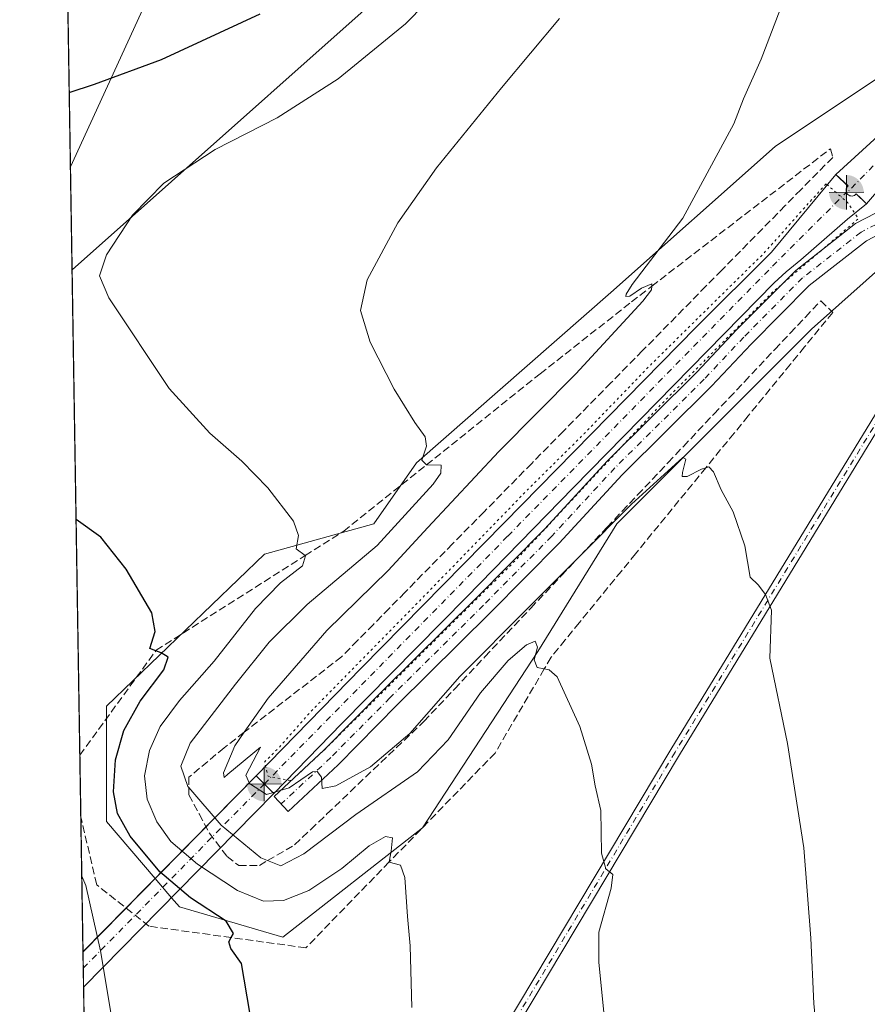
# Model space of a CAD drawing. Units: metres. Extents: x 610896 to 614347, y 4727008 to 4729377.
# Drawn here: x 610896 to 611080, y 4728454 to 4728667 of the extents above; entities that cross this region are included whole.
import ezdxf

# ---------------------------------------------------------------- set-up
doc = ezdxf.new("R2010")
doc.units = ezdxf.units.M
doc.header["$MEASUREMENT"] = 0
for name, pattern in [('DGN Style 3', [2.307223458686699, 1.648016756204785, -0.6592067024819142]), ('DGN Style 4', [2.6384748266838614, 1.318413404963828, -0.6592067024819142, 0.001648016756204785, -0.6592067024819142]), ('DGN Style 5', [1.1536117293433497, 0.4944050268614355, -0.6592067024819142])]:
    doc.linetypes.add(name, pattern=pattern)
for name, color, linetype, lineweight in [('Boca de túnel lineal', 1, 'Continuous', 0), ('Comarca CxS', 21, 'Continuous', 0), ('Comunidad Autónoma CxS', 142, 'Continuous', 0), ('Corriente artificial Cxs', 4, 'Continuous', 13), ('Corriente artificial eje', 142, 'DGN Style 4', 0), ('Cultivos herbáceos CxS', 92, 'Continuous', 0), ('Curva de nivel maestra', 30, 'Continuous', 30), ('Curva de nivel normal', 30, 'Continuous', 0), ('Curva de nivel normal depresión', 30, 'DGN Style 5', 0), ('Entidad de ámbito territorial CxS', 92, 'Continuous', 0), ('Municipio CxS', 4, 'Continuous', 0), ('Pista no pavimentada Cxs', 111, 'Continuous', 0), ('Pista no pavimentada eje', 91, 'DGN Style 4', 0), ('Provincia CxS', 1, 'Continuous', 0), ('Punto fluvial boca hidrográfica', 7, 'Continuous', 0), ('Recinto industrial CxS', 135, 'Continuous', 0), ('Suelo desnudo CxS', 253, 'Continuous', 0), ('Talud superficial', 30, 'DGN Style 3', 0), ('Tendido', 6, 'Continuous', 0)]:
    doc.layers.add(name, color=color, linetype=linetype, lineweight=lineweight)

# ---------------------------------------------------------------- blocks, each defined once
blk = doc.blocks.new('*U18')
at = {"layer": 'Cultivos herbáceos CxS', "color": 92, "linetype": 'Continuous', "lineweight": 0}
blk.add_polyline3d([(610916.9664000003, 4728043.5141, 509.360400000005), (610912.8869000003, 4728298.022100001, 528.5004999999946), (610917.0314999997, 4728305.414899999, 528.5688999999984), (610921.5827000003, 4728320.602700001, 529.6701999999932), (610913.9067000002, 4728323.648499999, 531.7210999999952), (610912.5120000001, 4728321.4113, 531.9826999999932), (610911.6655000001, 4728374.2214, 533.4737000000023), (610929.2960999999, 4728366.665100001, 529.0228999999963), (610945.7873000001, 4728360.315300001, 525.5360999999976), (610910.9096999997, 4728421.377800001, 531.5568000000058), (610906.1546, 4728718.036900001, 540.9907999999997)], dxfattribs=at)
blk.add_polyline3d([(611116.0856999997, 4728626.7093, 504.8798999999999), (611119.1530999999, 4728633.2817, 504.6616000000067), (611131.2550999997, 4728659.213500001, 503.6328000000067), (611107.5521, 4728661.847300001, 505.7103999999963), (611087.7994999997, 4728657.897100001, 507.4499000000069), (611060.1458000002, 4728639.4619, 509.2209000000003), (611024.5909000002, 4728607.858300001, 510.8139999999985), (610982.4517000001, 4728570.987700001, 515.5409000000072), (610973.2336999997, 4728557.819499999, 517.6340999999958), (610949.5305000005, 4728551.235500001, 521.1720000000059), (610915.2925000006, 4728518.315300001, 527.0218000000023), (610915.2921000002, 4728493.295499999, 527.3436999999976), (610925.8509000001, 4728480.976600001, 525.5809000000008), (610929.4047999998, 4728476.8303, 525.8610000000045), (610931.0937000001, 4728474.8599, 525.9603000000062), (610953.4797, 4728468.2755, 522.8757999999943), (610983.7670999998, 4728491.9781, 518.9599000000017), (611008.7874999996, 4728530.1657, 513.857799999998), (611025.9068999998, 4728557.8189, 508.710699999996), (611068.0461999997, 4728599.956900001, 507.5991000000067), (611091.7495999997, 4728621.025900001, 506.5892000000022), (611112.8186999997, 4728619.708900001, 505.0598999999929)], close=True, dxfattribs=at)
blk = doc.blocks.new('5PFBOC')
at = {"layer": 'Recinto industrial CxS', "linetype": 'Continuous', "lineweight": 13, "extrusion": (0, 0, -1)}
for points in [[(0, 0), (-0.374, 0.002), (-0.3730000000000001, 0.022), (-0.37, 0.058), (-0.359, 0.104), (-0.3420000000000001, 0.152), (-0.313, 0.205), (-0.276, 0.253), (-0.248, 0.281), (-0.201, 0.316), (-0.15, 0.3430000000000001), (-0.099, 0.362), (-0.038, 0.3730000000000001), (0.002, 0.375)], [(-0.002, -0.375), (0, 0), (0.374, -0.002), (0.3730000000000001, -0.022), (0.37, -0.058), (0.359, -0.104), (0.3420000000000001, -0.152), (0.313, -0.205), (0.276, -0.253), (0.248, -0.281), (0.201, -0.316), (0.15, -0.3430000000000001), (0.099, -0.362), (0.038, -0.3730000000000001)]]:
    blk.add_hatch(color=142, dxfattribs=at).paths.add_polyline_path(points)
at = {"layer": 'Recinto industrial CxS', "color": 142, "linetype": 'Continuous', "lineweight": 13}
for p, q in [((-0.002, 0.375), (0.001, -0.374)), ((-0.375, -0.001), (0.374, 0.002))]:
    blk.add_line(p, q, dxfattribs=at)

msp = doc.modelspace()

# ---------------------------------------------------------------- linework, layer by layer
at = {"layer": 'Boca de túnel lineal', "color": 1, "linetype": 'Continuous', "lineweight": 0, "extrusion": (0.07675819063338689, -0.07694407484839004, 0.9940763499432094), "elevation": -316428.2591724694, "flags": 128}
msp.add_lwpolyline([(3772038.034403305, 2898896.722609146), (3772038.034403305, 2898891.252622446)], dxfattribs=at)
at = {"layer": 'Boca de túnel lineal', "color": 1, "linetype": 'Continuous', "lineweight": 0}
msp.add_polyline3d([(611073.3400999998, 4728633.420100001, 507.2644), (611076.0301000001, 4728630.9801, 506.9441999999981), (611075.8400999998, 4728630.800100001, 506.8227999999945), (611075.6901000004, 4728630.5801, 506.6885000000038), (611075.5900999998, 4728630.340100001, 506.5534000000043), (611075.5500999996, 4728630.0801, 506.421199999997), (611075.5601000005, 4728629.8201, 506.3009000000021), (611075.6201, 4728629.5701, 506.1987999999984), (611075.7401000002, 4728629.3301, 506.1193999999959), (611075.9001000002, 4728629.130100001, 506.0721999999951), (611076.1101000002, 4728628.970100001, 506.0605999999971), (611076.3400999998, 4728628.850099999, 506.0754000000015), (611076.5900999998, 4728628.780099999, 506.1201000000001), (611076.8501000004, 4728628.770099999, 506.1941999999981), (611077.1101000002, 4728628.8201, 506.2927999999956), (611077.3501000004, 4728628.920100001, 506.4039000000049), (611077.5701000001, 4728629.0701, 506.5218000000023), (611077.7500999998, 4728629.2601, 506.6310999999987), (611079.9501, 4728627.0601, 506.8157000000065)], dxfattribs=at)
at = {"layer": 'Comarca CxS', "color": 21, "linetype": 'Continuous', "lineweight": 0, "flags": 128}
msp.add_lwpolyline([(613614.1878874953, 4727051.337313854), (610992.9486235849, 4727008.617704946), (610933.5700008393, 4727007.649982702), (610932.0302696775, 4727103.710438048), (610931.6993328887, 4727124.356859574), (610927.6434575524, 4727377.394039989), (610902.915532367, 4728920.115141638), (610896.4900008376, 4729320.989982679), (611200.2749572116, 4729325.940816123), (613328.5249315103, 4729360.625256322)], dxfattribs=at)
at = {"layer": 'Comunidad Autónoma CxS', "color": 142, "linetype": 'Continuous', "lineweight": 0, "flags": 128}
msp.add_lwpolyline([(610992.9486235849, 4727008.617704946), (610933.5700008393, 4727007.649982702), (610932.0302696775, 4727103.710438048), (610931.6993328887, 4727124.356859574), (610927.6434575524, 4727377.394039989), (610902.915532367, 4728920.115141638), (610896.4900008376, 4729320.989982679), (611200.2749572116, 4729325.940816123), (613328.5249315103, 4729360.625256322), (614308.740000864, 4729376.599982677), (614335.3855706771, 4727764.682368638), (614338.0528080934, 4727603.328454946), (614346.9800008634, 4727063.279982701), (613614.1878874953, 4727051.337313854)], close=True, dxfattribs=at)
at = {"layer": 'Corriente artificial Cxs', "color": 4, "linetype": 'Continuous', "lineweight": 13, "extrusion": (0.1008860816588198, -0.0970706074069426, 0.9901511479088317), "elevation": -396860.2749781188, "flags": 128}
msp.add_lwpolyline([(3831149.436405958, 2810366.567634606), (3831149.436405958, 2810370.228997395)], dxfattribs=at)
at = {"layer": 'Corriente artificial Cxs', "color": 4, "linetype": 'Continuous', "lineweight": 13, "extrusion": (-0.1091791929276311, -0.3063171437230595, 0.9456477733770738), "elevation": -1514698.302701856, "flags": 128}
msp.add_lwpolyline([(-1011972.733839331, 4406243.881552874), (-1011969.38078016, 4406242.406119976), (-1011969.429165693, 4406242.305256702)], dxfattribs=at)
at = {"layer": 'Corriente artificial Cxs', "color": 4, "linetype": 'Continuous', "lineweight": 13, "extrusion": (-0.03771293626821128, 0.03628767940887485, 0.9986295302869571), "elevation": 149050.8656523488, "flags": 128}
msp.add_lwpolyline([(-3831109.089786867, -2834381.734495234), (-3831109.089786866, -2834384.848983746)], dxfattribs=at)
at = {"layer": 'Corriente artificial Cxs', "color": 4, "linetype": 'Continuous', "lineweight": 13, "extrusion": (0.2574455518029306, 0.2617336915486455, 0.930170555632247), "elevation": 1395368.374286521, "flags": 128}
msp.add_lwpolyline([(2880269.066774831, -3533920.022890467), (2880269.066774831, -3533977.530675457)], dxfattribs=at)
at = {"layer": 'Corriente artificial Cxs', "color": 4, "linetype": 'Continuous', "lineweight": 13, "extrusion": (0.1607006962330826, -0.1610898628161306, 0.9737686287450849), "elevation": -663037.9918640095, "flags": 128}
msp.add_lwpolyline([(3772038.034403306, 2839737.606304104), (3772038.034403306, 2839732.022242087)], dxfattribs=at)
msp.add_lwpolyline([(3772038.034403306, 2839737.606304104), (3772038.034403306, 2839732.022242087)], dxfattribs=at)
at = {"layer": 'Corriente artificial Cxs', "color": 4, "linetype": 'Continuous', "lineweight": 13, "extrusion": (0.2515374430413483, 0.2557904695005073, 0.9334345989199943), "elevation": 1363656.742748341, "flags": 128}
msp.add_lwpolyline([(2879793.525668902, -3546716.48250319), (2879793.525668902, -3546653.488077006)], dxfattribs=at)
at = {"layer": 'Corriente artificial Cxs', "color": 4, "linetype": 'Continuous', "lineweight": 13, "extrusion": (-0.00045263707310131, 0.02822866496723097, 0.9996013893516996), "elevation": 133732.2216438359, "flags": 128}
msp.add_lwpolyline([(-686641.2780787917, -4716159.547253342), (-686641.2780787917, -4716167.190982276)], dxfattribs=at)
at = {"layer": 'Corriente artificial Cxs', "color": 4, "linetype": 'Continuous', "lineweight": 13}
for points in [[(611073.3400999998, 4728633.420100001, 507.2442000000011), (611090.6798, 4728649.253599999, 506.4334999999992), (611091.0785999997, 4728649.597300001, 506.4186999999947), (611091.5284000002, 4728649.870999999, 506.3929000000062), (611092.017, 4728650.067299999, 506.3574999999983), (611092.5311000004, 4728650.1808, 506.3144999999931), (611093.0569000002, 4728650.2084, 506.2694000000047), (611189.5498000003, 4728647.3255, 501.7315999999992)], [(611094.2627999998, 4728643.769500001, 506.1208000000043), (611079.9501, 4728627.0601, 506.2758999999933), (611077.7089000001, 4728629.216600001, 506.1128999999929), (611077.5701000001, 4728629.0701, 506.019100000005), (611077.3501000004, 4728628.920100001, 505.9367000000057), (611077.1101000002, 4728628.8201, 505.8928000000015), (611076.8501000004, 4728628.770099999, 505.8705000000046), (611076.5900999998, 4728628.780099999, 505.8733999999968), (611076.3400999998, 4728628.850099999, 505.9008999999933), (611076.1101000002, 4728628.970100001, 505.9483999999939), (611075.9001000002, 4728629.130100001, 506.0114999999933), (611075.7401000002, 4728629.3301, 506.090200000006), (611075.6201, 4728629.5701, 506.184699999998), (611075.5601000005, 4728629.8201, 506.2835000000051), (611075.5500999996, 4728630.0801, 506.3871000000072), (611075.5900999998, 4728630.340100001, 506.4919999999984), (611075.6901000004, 4728630.5801, 506.5911000000052), (611075.8400999998, 4728630.800100001, 506.6845999999932), (611075.9524999997, 4728630.906500001, 506.7315999999992), (611073.3400999998, 4728633.420100001, 507.2442000000011), (611090.6798, 4728649.253599999, 506.4334999999992)], [(611494.6950000003, 4728631.8059, 498.4544000000024), (611175.2548000002, 4728641.3497, 502.5029000000068), (611094.2627999998, 4728643.769500001, 506.1208000000043), (611079.9501, 4728627.0601, 506.2758999999933)], [(610947.7200999996, 4728503.210100001, 509.5847000000067), (610970.5201000003, 4728526.575200001, 506.0405000000028), (611001.4765, 4728558.0078, 506.3142999999982), (611043.0690000001, 4728600.394099999, 506.472299999994), (611059.4203000005, 4728616.5866, 506.1444000000047), (611073.3400999998, 4728633.420100001, 507.2442000000011)], [(611075.9524999997, 4728630.906500001, 506.7315999999992), (611075.8400999998, 4728630.800100001, 506.6845999999932), (611075.6901000004, 4728630.5801, 506.5911000000052), (611075.5900999998, 4728630.340100001, 506.4919999999984), (611075.5500999996, 4728630.0801, 506.3871000000072), (611075.5601000005, 4728629.8201, 506.2835000000051), (611075.6201, 4728629.5701, 506.184699999998), (611075.7401000002, 4728629.3301, 506.090200000006), (611075.9001000002, 4728629.130100001, 506.0114999999933), (611076.1101000002, 4728628.970100001, 505.9483999999939), (611076.3400999998, 4728628.850099999, 505.9008999999933), (611076.5900999998, 4728628.780099999, 505.8733999999968)], [(611075.9524999997, 4728630.906500001, 506.7315999999992), (611075.8400999998, 4728630.800100001, 506.6845999999932), (611075.6901000004, 4728630.5801, 506.5911000000052), (611075.5900999998, 4728630.340100001, 506.4919999999984), (611075.5500999996, 4728630.0801, 506.3871000000072), (611075.5601000005, 4728629.8201, 506.2835000000051), (611075.6201, 4728629.5701, 506.184699999998), (611075.7401000002, 4728629.3301, 506.090200000006), (611075.9001000002, 4728629.130100001, 506.0114999999933), (611076.1101000002, 4728628.970100001, 505.9483999999939), (611076.3400999998, 4728628.850099999, 505.9008999999933), (611076.5900999998, 4728628.780099999, 505.8733999999968)], [(611076.5900999998, 4728628.780099999, 505.8733999999968), (611076.8501000004, 4728628.770099999, 505.8705000000046), (611077.1101000002, 4728628.8201, 505.8928000000015), (611077.3501000004, 4728628.920100001, 505.9367000000057), (611077.5701000001, 4728629.0701, 506.019100000005), (611077.7089000001, 4728629.216600001, 506.1128999999929)], [(611076.5900999998, 4728628.780099999, 505.8733999999968), (611076.8501000004, 4728628.770099999, 505.8705000000046), (611077.1101000002, 4728628.8201, 505.8928000000015), (611077.3501000004, 4728628.920100001, 505.9367000000057), (611077.5701000001, 4728629.0701, 506.019100000005), (611077.7089000001, 4728629.216600001, 506.1128999999929)], [(611077.7089000001, 4728629.216600001, 506.1128999999929), (611077.7500999998, 4728629.2601, 506.1401000000042), (611078.7286, 4728628.2816, 506.0506000000024), (611079.9501, 4728627.0601, 506.2758999999933)], [(611079.9501, 4728627.0601, 506.2758999999933), (611075.8311000001, 4728623.763499999, 504.8916999999929), (611065.7439000001, 4728614.933, 504.4262000000017), (611062.5357999997, 4728612.386399999, 503.772100000002), (611059.9561000001, 4728609.971999999, 505.0409000000073), (611038.1941000001, 4728587.813100001, 503.7792000000045), (611016.4982000003, 4728565.654200001, 504.3101000000024), (610993.2810000004, 4728541.8748, 504.3488999999972), (610966.2933999998, 4728514.523399999, 504.8368000000046), (610951.5603999998, 4728499.360500001, 508.3141000000033)]]:
    msp.add_polyline3d(points, dxfattribs=at)
msp.add_polyline3d([(611076.5900999998, 4728628.780099999, 505.8733999999968), (611076.8501000004, 4728628.770099999, 505.8705000000046), (611077.1101000002, 4728628.8201, 505.8928000000015), (611077.3501000004, 4728628.920100001, 505.9367000000057), (611077.5701000001, 4728629.0701, 506.019100000005), (611077.7089000001, 4728629.216600001, 506.1128999999929), (611077.7500999998, 4728629.2601, 506.1401000000042), (611078.7286, 4728628.2816, 506.0506000000024), (611079.9501, 4728627.0601, 506.2758999999933), (611075.8311000001, 4728623.763499999, 504.8916999999929), (611065.7439000001, 4728614.933, 504.4262000000017), (611062.5357999997, 4728612.386399999, 503.772100000002), (611059.9561000001, 4728609.971999999, 505.0409000000073), (611038.1941000001, 4728587.813100001, 503.7792000000045), (611016.4982000003, 4728565.654200001, 504.3101000000024), (610993.2810000004, 4728541.8748, 504.3488999999972), (610966.2933999998, 4728514.523399999, 504.8368000000046), (610951.5603999998, 4728499.360500001, 508.3141000000033), (610947.7200999996, 4728503.210100001, 509.5847000000067), (610970.5201000003, 4728526.575200001, 506.0405000000028), (611001.4765, 4728558.0078, 506.3142999999982), (611043.0690000001, 4728600.394099999, 506.472299999994), (611059.4203000005, 4728616.5866, 506.1444000000047), (611073.3400999998, 4728633.420100001, 507.2442000000011), (611076.0301000001, 4728630.9801, 506.7644), (611075.9524999997, 4728630.906500001, 506.7315999999992), (611075.8400999998, 4728630.800100001, 506.6845999999932), (611075.6901000004, 4728630.5801, 506.5911000000052), (611075.5900999998, 4728630.340100001, 506.4919999999984), (611075.5500999996, 4728630.0801, 506.3871000000072), (611075.5601000005, 4728629.8201, 506.2835000000051), (611075.6201, 4728629.5701, 506.184699999998), (611075.7401000002, 4728629.3301, 506.090200000006), (611075.9001000002, 4728629.130100001, 506.0114999999933), (611076.1101000002, 4728628.970100001, 505.9483999999939), (611076.3400999998, 4728628.850099999, 505.9008999999933)], close=True, dxfattribs=at)
msp.add_3dface([(610951.5603999998, 4728499.360500001, 508.3141000000033), (610910.3317, 4728457.434699999, 530.9131999999954), (610910.2093000002, 4728465.0744, 530.6974000000046), (610947.7200999996, 4728503.210100001, 509.5847000000067)], dxfattribs=at)
at = {"layer": 'Corriente artificial eje', "color": 142, "linetype": 'DGN Style 4', "lineweight": 0, "extrusion": (0.2595212273216274, 0.2638772892930463, 0.9289873566226994), "elevation": 1406770.896010697, "flags": 128}
msp.add_lwpolyline([(2880026.49980944, -3529589.7082774), (2880026.49980944, -3529649.906900078)], dxfattribs=at)
at = {"layer": 'Corriente artificial eje', "color": 142, "linetype": 'DGN Style 4', "lineweight": 0}
for points in [[(611817.6758000003, 4728624.401799999, 508.7526999999973), (611506.8234000001, 4728634.644900001, 498.9474999999948), (611092.9612999996, 4728647.0098, 506.1808000000019), (611075.8081999999, 4728629.568800001, 506.1873000000051), (611075.6201, 4728629.5701, 506.184699999998)], [(610949.4790000003, 4728501.447000001, 508.5032999999967), (611002.2702000003, 4728555.1503, 505.0224000000017), (611059.5790999997, 4728613.570400001, 505.2790999999997), (611075.6201, 4728629.5701, 506.184699999998)]]:
    msp.add_polyline3d(points, dxfattribs=at)
at = {"layer": 'Cultivos herbáceos CxS', "color": 92, "linetype": 'Continuous', "lineweight": 0, "extrusion": (0.0006515141532900433, -0.04064732624343312, 0.9991733435188151), "elevation": -191271.1871665781, "flags": 128}
msp.add_lwpolyline([(686612.0417187874, 4714188.452140172), (686612.0417187873, 4714441.656445568)], dxfattribs=at)
at = {"layer": 'Cultivos herbáceos CxS', "color": 92, "linetype": 'Continuous', "lineweight": 0, "extrusion": (-0.0003942624991033465, 0.02459185995717325, 0.9996974967363521), "elevation": 116571.4287985272, "flags": 128}
msp.add_lwpolyline([(-686629.8390828465, -4716620.725497423), (-686629.8390828467, -4716624.226206074)], dxfattribs=at)
at = {"layer": 'Cultivos herbáceos CxS', "color": 92, "linetype": 'Continuous', "lineweight": 0, "extrusion": (-0.0005019701436419365, 0.03130131601657395, 0.99950986770597), "elevation": 148230.9346698028, "flags": 128}
msp.add_lwpolyline([(-686650.9453300568, -4715724.705313127), (-686650.9453300568, -4715728.848376161)], dxfattribs=at)
at = {"layer": 'Cultivos herbáceos CxS', "color": 92, "linetype": 'Continuous', "lineweight": 0, "extrusion": (-0.0002859639296137798, 0.01784214018853834, 0.9998407754528337), "elevation": 84721.93077194532, "flags": 128}
msp.add_lwpolyline([(-686607.2437387677, -4717263.384140079), (-686607.2437387677, -4717299.451413706)], dxfattribs=at)
at = {"layer": 'Cultivos herbáceos CxS', "color": 92, "linetype": 'Continuous', "lineweight": 0}
msp.add_polyline3d([(610953.4797, 4728468.2755, 522.8757999999943), (610983.7670999998, 4728491.9781, 518.9599000000017), (611008.7874999996, 4728530.1657, 513.857799999998), (611025.9068999998, 4728557.8189, 508.710699999996), (611068.0461999997, 4728599.956900001, 507.5991000000067), (611091.7495999997, 4728621.025900001, 506.5892000000022), (611112.8186999997, 4728619.708900001, 505.0598999999929), (611116.0856999997, 4728626.7093, 504.8798999999999), (611119.1530999999, 4728633.2817, 504.6616000000067), (611131.2550999997, 4728659.213500001, 503.6328000000067), (611107.5521, 4728661.847300001, 505.7103999999963), (611087.7994999997, 4728657.897100001, 507.4499000000069), (611060.1458000002, 4728639.4619, 509.2209000000003), (611024.5909000002, 4728607.858300001, 510.8139999999985), (610982.4517000001, 4728570.987700001, 515.5409000000072), (610973.2336999997, 4728557.819499999, 517.6340999999958), (610949.5305000005, 4728551.235500001, 521.1720000000059), (610915.2925000006, 4728518.315300001, 527.0218000000023), (610915.2921000002, 4728493.295499999, 527.3436999999976), (610925.8509000001, 4728480.976600001, 525.5809000000008), (610929.4047999998, 4728476.8303, 525.8610000000045), (610931.0937000001, 4728474.8599, 525.9603000000062), (610953.4797, 4728468.2755, 522.8757999999943)], dxfattribs=at)
at = {"layer": 'Curva de nivel maestra', "color": 30, "linetype": 'Continuous', "lineweight": 30, "elevation": 525, "flags": 128}
for points in [[(610907.2260999996, 4728651.1884), (610912.7199999997, 4728652.970100001), (610927.25, 4728658.360099999), (610948.6299999999, 4728668.2401)], [(610946.3799999999, 4728451.970100001), (610944.54, 4728462.590100001), (610942.2199999997, 4728465.8101), (610941.7999999998, 4728467.2401), (610942.3345999997, 4728468.203500001), (610942.8099999996, 4728469.0601), (610941.2000000002, 4728471.7301), (610933.4699999997, 4728476.8301), (610926.8399999999, 4728482.440099999), (610920.4100000003, 4728490.1501), (610917.7000000002, 4728495.0601), (610916.8200000003, 4728499.7301), (610917.25, 4728506.720100001), (610919.0599999996, 4728513.050100001), (610922.5800000001, 4728519.4101), (610927.6900000004, 4728526.1601), (610928.6299999999, 4728528.9001), (610927.1399999997, 4728529.8201), (610925.9705999997, 4728530.294600001), (610924.7000000002, 4728530.8101), (610925.8300000001, 4728534.4801), (610925.1399999997, 4728538.5001), (610919.5599999996, 4728548.0001), (610914.0999999996, 4728554.890100001), (610908.7085999995, 4728558.696599999)]]:
    msp.add_lwpolyline(points, dxfattribs=at)
at = {"layer": 'Curva de nivel normal', "color": 30, "linetype": 'Continuous', "lineweight": 0, "flags": 128}
for points, elevation in [([(610988.8399999999, 4728675.040100001), (610980.0899999999, 4728666.030099999), (610965.5, 4728654.120100001), (610952.2999999998, 4728645.7401), (610938.8600000005, 4728638.8301), (610927.7199999997, 4728631.5701), (610920.9199999999, 4728624.6501), (610915.3200000003, 4728616.020099999), (610913.8099999996, 4728611.5001), (610915.8200000003, 4728606.7501), (610928.8499999996, 4728587.120100001), (610937.7199999997, 4728577.4301), (610944.6200000001, 4728571.340100001), (610950.2300000006, 4728565.5701), (610955.8099999996, 4728558.350099999), (610956.9199999999, 4728555.2501), (610956.3799999999, 4728552.360099999), (610958.3357999995, 4728550.905300001), (610958.4100000003, 4728550.850099999), (610957.7999999998, 4728548.700099999), (610953.0199999996, 4728545.0101), (610947.5800000001, 4728539.440099999), (610938.5999999996, 4728528.0701), (610931.0899999999, 4728519.520099999), (610926.9400000004, 4728513.880100001), (610924.6299999999, 4728508.720100001), (610923.5199999996, 4728503.220100001), (610924.0999999996, 4728498.1501), (610926.1900000004, 4728493.2601), (610929.2100000001, 4728489.020099999), (610935, 4728484.120100001), (610943.7000000002, 4728478.4101), (610949.2999999998, 4728476.100099999), (610953.6799999997, 4728476.200099999), (610959.1200000001, 4728478.4001), (610966.2599999999, 4728483.130100001), (610972.2300000006, 4728488.0601), (610975.7800000003, 4728490.100099999), (610977.2400000002, 4728489.8301), (610977.0099999999, 4728486.880100001), (610976.5604999998, 4728484.564400001), (610976.5499999998, 4728484.5101), (610979, 4728483.860099999), (610979.9299999997, 4728481.220100001), (610980.5199999996, 4728472.7301), (610981.0800000001, 4728466.390100001), (610981.4500000002, 4728453.0601)], 520), ([(611062.1699999999, 4728671.700099999), (611057.1200000001, 4728658.4001), (611053.3499999996, 4728649.840100001), (611051.2000000002, 4728644.4101), (611046.9000000004, 4728636.370100001), (611040.2000000002, 4728623.950099999), (611029.2000000002, 4728609.640100001), (611027.8799999999, 4728607.530099999), (611027.8099999996, 4728606.9801), (611028.6600000003, 4728607.100099999), (611031.2100000001, 4728608.840100001), (611033.4600000001, 4728609.7401), (611033.4362000005, 4728609.232799999), (611033.4000000004, 4728608.460100001), (611031.5, 4728605.970100001), (611017, 4728590.280099999), (611000.3399999999, 4728573.420100001), (610984.9199999999, 4728556.9901), (610976.3499999996, 4728547.6601), (610963.04, 4728534.720100001), (610950.3099999996, 4728520.050100001), (610945.1316000001, 4728512.6514), (610943.0800000001, 4728509.720100001), (610940.6200000001, 4728503.890100001), (610940.7999999998, 4728502.860099999), (610941.5899999999, 4728503.550100001), (610948.6699999999, 4728509.450099999), (610945.4600000001, 4728503.380100001), (610946.25, 4728501.540100001), (610950, 4728499.210100001), (610954.8799999999, 4728500.610099999), (610959.9400000004, 4728504.0601), (610960.9800000006, 4728504.190099999), (610961.8799999999, 4728502.9001), (610962.0199999996, 4728500.4801), (610965.0099999999, 4728501.040100001), (610972.5199999996, 4728505.1801), (610981.0199999996, 4728512.360099999), (610991.8399999999, 4728524.720100001), (611006.8399999999, 4728539.720100001), (611017.9221000001, 4728550.8671), (611029.04, 4728562.050100001), (611040.2100000001, 4728572.1601), (611040.8099999996, 4728571.800100001), (611040.0999999996, 4728568.940099999), (611040.0199999996, 4728568.0701), (611041.1100000005, 4728568.040100001), (611044.2000000002, 4728569.6601), (611045.1732999999, 4728569.950300001), (611045.8099999996, 4728570.140100001), (611046.7999999998, 4728569.020099999), (611048.4600000001, 4728565.1601), (611051.0700000003, 4728560.380100001), (611053.5899999999, 4728553.0101), (611054.7400000002, 4728546.2401), (611056.5099999999, 4728544.5601), (611058.0999999996, 4728542.4901), (611059.3700000001, 4728539.090100001), (611059.0499999998, 4728528.690099999), (611062.8499999996, 4728510.2401), (611066.3799999999, 4728487.640100001), (611067.9400000004, 4728468.0601), (611068.5499999998, 4728453.890100001), (611070.0899999999, 4728438.4001)], 510), ([(611023.5199999996, 4728447.720100001), (611022, 4728462.8101), (611021.9800000006, 4728469.390100001), (611024.6399999997, 4728478.920100001), (611025, 4728481.8301), (611023.5, 4728483.110099999), (611022.5499999998, 4728486.5001), (611022.3799999999, 4728495.7401), (611021.1900000004, 4728501.090100001), (611020.3700000001, 4728505.720100001), (611017.8700000001, 4728513.9301), (611012.9500000002, 4728524.670100001), (611011.2300000006, 4728526.1501), (611010.1454999996, 4728526.370300001), (611008.6200000001, 4728526.6801), (611007.9699999997, 4728528.360099999), (611008.7100000001, 4728531.100099999), (611008.1900000004, 4728532.4001), (611006.2800000003, 4728531.5601), (611002.3399999999, 4728528.190099999), (610996.3399999999, 4728521.220100001), (610989.3399999999, 4728511.050100001), (610982.6699999999, 4728504.0801), (610969.3399999999, 4728494.880100001), (610958.0499999998, 4728486.3101), (610953.0599999996, 4728483.7601), (610950.2092000004, 4728484.854599999), (610948.7100000001, 4728485.4301), (610940.1200000001, 4728492.5101), (610933.1399999997, 4728500.716700001), (610932.9500000002, 4728500.940099999), (610931.4299999997, 4728505.3101), (610933.4100000003, 4728510.3201), (610943.25, 4728523.050100001), (610950.5199999996, 4728532.130100001), (610958.7800000003, 4728540.3301), (610973.9699999997, 4728553.090100001), (610986.0599999996, 4728566.380100001), (610987.7100000001, 4728568.7501), (610987.8099999996, 4728570.520099999), (610984.6310000002, 4728570.559699999), (610984.5999999996, 4728570.5601), (610983.6399999997, 4728571.590100001), (610984.6299999999, 4728574.630100001), (610984.3600000005, 4728576.6601), (610982.0899999999, 4728579.720100001), (610977.5999999996, 4728586.970100001), (610972.4199999999, 4728597.120100001), (610970.2999999998, 4728604.0001), (610971.7800000003, 4728610.640100001), (610978.3899999997, 4728622.960100001), (610986.7699999996, 4728634.860099999), (611000.8600000005, 4728652.190099999), (611013.4400000004, 4728667.2301)], 515), ([(610909.9466000004, 4728481.4616), (610910.8399999999, 4728479.4801), (610913.9800000006, 4728465.360099999), (610918.7199999997, 4728437.220100001), (610919.8799999999, 4728425.5801), (610919.0300000003, 4728420.390100001), (610917.8899999997, 4728412.5001), (610920.9800000006, 4728402.590100001), (610922.9400000004, 4728395.840100001), (610922.3700000001, 4728393.210100001), (610919.9699999997, 4728392.1801), (610917.2000000002, 4728390.270099999), (610916.5199999996, 4728388.0101), (610917.3899999997, 4728383.0101), (610920.3200000003, 4728376.7501), (610925.7599999999, 4728369.450099999), (610929.2199999997, 4728361.620100001), (610926.6500000004, 4728353.2501), (610922.54, 4728337.7501), (610921.0899999999, 4728329.970100001), (610918.9500000002, 4728324.0001), (610912.6540000001, 4728312.552400001)], 530)]:
    msp.add_lwpolyline(points, dxfattribs=dict(at, elevation=elevation))
at = {"layer": 'Curva de nivel normal depresión', "color": 30, "linetype": 'DGN Style 5', "lineweight": 0, "elevation": 505, "flags": 128}
msp.add_lwpolyline([(611071.2023, 4728631.425000001), (611057.5762999998, 4728616.2114), (611050.6971000005, 4728609.464500001), (611032.7054000003, 4728591.737400001), (611018.8147, 4728577.317600001), (611006.6438999996, 4728565.278999999), (610982.8312999997, 4728540.805000001), (610959.8125, 4728517.3893), (610952.5365000004, 4728509.187200001), (610949.4938000003, 4728506.144500001), (610950.3300000001, 4728503.130100001), (610955.3146000003, 4728502.175799999), (610962.7230000002, 4728509.0549), (610977.0105, 4728523.210200001), (611004.1303000003, 4728550.065400001), (611035.2188999997, 4728583.403000001), (611059.5607000003, 4728607.877), (611078.2138, 4728623.884299999), (611075.9507999998, 4728627.27), (611071.2023, 4728631.425000001)], dxfattribs=at)
at = {"layer": 'Entidad de ámbito territorial CxS', "color": 92, "linetype": 'Continuous', "lineweight": 0, "flags": 128}
msp.add_lwpolyline([(610927.6434575524, 4727377.394039989), (610902.915532367, 4728920.115141638)], dxfattribs=at)
at = {"layer": 'Municipio CxS', "color": 4, "linetype": 'Continuous', "lineweight": 0, "flags": 128}
msp.add_lwpolyline([(610927.6434575524, 4727377.394039989), (610902.915532367, 4728920.115141638)], dxfattribs=at)
at = {"layer": 'Pista no pavimentada Cxs', "color": 111, "linetype": 'Continuous', "lineweight": 0}
for points in [[(611482.8501000004, 4729195.790100001, 486.6282000000065), (611481.7701000003, 4729174.0701, 487.0761000000057), (611478.3701, 4729157.6501, 486.7299999999959), (611472.2600999996, 4729146.4101, 487.0647000000026), (611462.8201000001, 4729134.6601, 488.2483000000066), (611439.0000999998, 4729110.840100001, 487.7456999999995), (611380.6601, 4729052.920100001, 492.5911000000052), (611367.9001000002, 4729040.450099999, 493.3815999999933), (611360.0500999996, 4729032.030099999, 493.881899999993), (611352.4600999998, 4729022.280099999, 494.2890000000043), (611337.2200999996, 4728998.940099999, 494.9064000000071), (611322.8601000002, 4728975.5601, 495.2204000000056), (611308.9801000003, 4728950.620100001, 495.585500000001), (611233.3800999997, 4728827.850099999, 499.1710000000021), (611183.3400999998, 4728745.0701, 501.3239000000031), (611166.1300999997, 4728717.110099999, 502.1584000000003), (611134.8601000002, 4728665.0801, 503.5567000000011), (611102.3800999997, 4728610.8101, 505.6704000000027), (611039.4401000004, 4728507.770099999, 512.9323000000004), (610953.6700999998, 4728364.170100001, 524.7293999999965), (610952.2801000001, 4728360.390100001, 524.7695999999996), (610951.9600999998, 4728356.7401, 524.7449000000051)], [(611166.1300999997, 4728717.110099999, 502.1584000000003), (611134.8601000002, 4728665.0801, 503.5567000000011), (611102.3800999997, 4728610.8101, 505.6704000000027), (611039.4401000004, 4728507.770099999, 512.9323000000004), (610953.6700999998, 4728364.170100001, 524.7293999999965), (610952.2801000001, 4728360.390100001, 524.7695999999996), (610951.9600999998, 4728356.7401, 524.7449000000051), (610949.8601000002, 4728358.040100001, 524.980899999995), (610950.1101000002, 4728360.880100001, 525.0046000000002), (610951.6601, 4728365.130100001, 524.9293000000034), (611037.5500999996, 4728508.9101, 513.0673999999999), (611100.4901000002, 4728611.950099999, 505.8649000000005), (611106.7023, 4728622.333100001, 505.3518999999943), (611109.0640000004, 4728626.2805, 505.1445999999996), (611132.9600999998, 4728666.220100001, 503.5555000000023), (611164.2401000002, 4728718.2501, 502.2277000000031)], [(611087.5603, 4728623.021500001, 506.8328000000038), (611079.9880999997, 4728619.087099999, 507.1809000000067), (611067.5569000002, 4728609.3751, 507.4321000000054), (611054.9760999996, 4728596.715700001, 507.4714999999997), (611046.3981, 4728587.581700001, 507.4695000000065), (611027.0365000004, 4728568.378900001, 507.4278999999952), (611013.3910999997, 4728553.6227, 507.6587), (610998.5131000001, 4728538.585700001, 507.5975999999937), (610978.2731, 4728518.583699999, 507.6407000000036), (610965.4719000002, 4728505.623500001, 509.7752999999939), (610954.6442999998, 4728495.512499999, 510.6830999999948), (610951.6413000004, 4728498.7283, 509.6385000000009), (610962.4039000003, 4728508.778700001, 508.2673000000068), (610975.1612999998, 4728521.694700001, 506.2213999999949), (610995.4027000006, 4728541.697899999, 506.354800000001), (611010.2111000001, 4728556.6645, 506.3815000000032), (611023.8705000002, 4728571.436100001, 506.0534999999945), (611043.2165000001, 4728590.623299999, 506.2465999999986), (611051.8113000002, 4728599.7731, 506.2057999999961), (611064.6305000001, 4728612.672499999, 506.1205999999948), (611077.5991000002, 4728622.804300001, 506.6435000000056), (611086.2197000004, 4728627.283500001, 507.108699999997)], [(611087.5603, 4728623.021500001, 506.8328000000038), (611079.9880999997, 4728619.087099999, 507.1809000000067), (611067.5569000002, 4728609.3751, 507.4321000000054), (611054.9760999996, 4728596.715700001, 507.4714999999997), (611046.3981, 4728587.581700001, 507.4695000000065), (611027.0365000004, 4728568.378900001, 507.4278999999952), (611013.3910999997, 4728553.6227, 507.6587), (610998.5131000001, 4728538.585700001, 507.5975999999937), (610978.2731, 4728518.583699999, 507.6407000000036), (610965.4719000002, 4728505.623500001, 509.7752999999939), (610954.6442999998, 4728495.512499999, 510.6830999999948), (610951.6413000004, 4728498.7283, 509.6385000000009), (610962.4039000003, 4728508.778700001, 508.2673000000068), (610975.1612999998, 4728521.694700001, 506.2213999999949), (610995.4027000006, 4728541.697899999, 506.354800000001), (611010.2111000001, 4728556.6645, 506.3815000000032), (611023.8705000002, 4728571.436100001, 506.0534999999945), (611043.2165000001, 4728590.623299999, 506.2465999999986), (611051.8113000002, 4728599.7731, 506.2057999999961), (611064.6305000001, 4728612.672499999, 506.1205999999948), (611077.5991000002, 4728622.804300001, 506.6435000000056), (611086.2197000004, 4728627.283500001, 507.108699999997)], [(610949.8601000002, 4728358.040100001, 524.980899999995), (610950.1101000002, 4728360.880100001, 525.0046000000002), (610951.6601, 4728365.130100001, 524.9293000000034), (611037.5500999996, 4728508.9101, 513.0673999999999), (611100.4901000002, 4728611.950099999, 505.8649000000005), (611106.7023, 4728622.333100001, 505.3518999999943)]]:
    msp.add_polyline3d(points, dxfattribs=at)
at = {"layer": 'Pista no pavimentada eje', "color": 91, "linetype": 'DGN Style 4', "lineweight": 0}
for points in [[(611109.0049000002, 4728624.0283, 505.1839999999939), (611098.3992999997, 4728626.660700001, 505.9668999999994), (611086.8898999998, 4728625.1525, 506.940499999997), (611078.7937000003, 4728620.945699999, 506.9603000000062), (611066.0937000001, 4728611.023700001, 506.9278000000049), (611053.3936999999, 4728598.2443, 507.084799999997), (611044.8211000003, 4728589.1163, 507.045499999993), (611025.4534999998, 4728569.907500001, 506.9217000000062), (611011.8010999998, 4728555.1437, 507.2173000000039), (610996.9578999998, 4728540.1417, 507.1662999999971), (610976.7172999998, 4728520.1391, 507.1337000000058), (610963.9379000004, 4728507.201099999, 509.3796000000002), (610953.1429000003, 4728497.1205, 510.4688000000024)], [(611109.0049000002, 4728624.0283, 505.1839999999939), (611101.4351000005, 4728611.380100001, 505.7629000000015), (611038.4951, 4728508.340100001, 512.9998999999953), (610995.6101000002, 4728436.540100001, 518.7541999999958), (610952.6651, 4728364.6501, 524.8217000000004), (610951.9700999996, 4728362.7601, 524.8635000000068), (610951.1951000001, 4728360.6351, 524.8883999999962), (610950.7999, 4728356.1351, 524.9100999999937)]]:
    msp.add_polyline3d(points, dxfattribs=at)
at = {"layer": 'Provincia CxS', "color": 1, "linetype": 'Continuous', "lineweight": 0, "flags": 128}
msp.add_lwpolyline([(610992.9486235849, 4727008.617704946), (610933.5700008393, 4727007.649982702), (610932.0302696775, 4727103.710438048), (610931.6993328887, 4727124.356859574), (610927.6434575524, 4727377.394039989), (610902.915532367, 4728920.115141638), (610896.4900008376, 4729320.989982679), (611200.2749572116, 4729325.940816123), (613328.5249315103, 4729360.625256322), (614308.740000864, 4729376.599982677), (614335.3855706771, 4727764.682368638), (614338.0528080934, 4727603.328454946), (614346.9800008634, 4727063.279982701), (613614.1878874953, 4727051.337313854)], close=True, dxfattribs=at)
at = {"layer": 'Suelo desnudo CxS', "color": 253, "linetype": 'Continuous', "lineweight": 0}
msp.add_polyline3d([(611116.0856999997, 4728626.7093, 504.8798999999999), (611112.8186999997, 4728619.708900001, 505.0598999999929), (611091.7495999997, 4728621.025900001, 506.5892000000022), (611068.0461999997, 4728599.956900001, 507.5991000000067), (611025.9068999998, 4728557.8189, 508.710699999996), (611008.7874999996, 4728530.1657, 513.857799999998), (610983.7670999998, 4728491.9781, 518.9599000000017), (610953.4797, 4728468.2755, 522.8757999999943), (610931.0937000001, 4728474.8599, 525.9603000000062), (610929.4047999998, 4728476.8303, 525.8610000000045), (610925.8509000001, 4728480.976600001, 525.5809000000008), (610915.2921000002, 4728493.295499999, 527.3436999999976), (610915.2925000006, 4728518.315300001, 527.0218000000023), (610949.5305000005, 4728551.235500001, 521.1720000000059), (610973.2336999997, 4728557.819499999, 517.6340999999958), (610982.4517000001, 4728570.987700001, 515.5409000000072), (611024.5909000002, 4728607.858300001, 510.8139999999985), (611060.1458000002, 4728639.4619, 509.2209000000003), (611087.7994999997, 4728657.897100001, 507.4499000000069), (611107.5521, 4728661.847300001, 505.7103999999963), (611131.2550999997, 4728659.213500001, 503.6328000000067), (611119.1530999999, 4728633.2817, 504.6616000000067)], close=True, dxfattribs=at)
msp.add_polyline3d([(610953.4797, 4728468.2755, 522.8757999999943), (610983.7670999998, 4728491.9781, 518.9599000000017), (611008.7874999996, 4728530.1657, 513.857799999998), (611025.9068999998, 4728557.8189, 508.710699999996), (611068.0461999997, 4728599.956900001, 507.5991000000067), (611091.7495999997, 4728621.025900001, 506.5892000000022), (611112.8186999997, 4728619.708900001, 505.0598999999929), (611116.0856999997, 4728626.7093, 504.8798999999999), (611119.1530999999, 4728633.2817, 504.6616000000067), (611131.2550999997, 4728659.213500001, 503.6328000000067), (611107.5521, 4728661.847300001, 505.7103999999963), (611087.7994999997, 4728657.897100001, 507.4499000000069), (611060.1458000002, 4728639.4619, 509.2209000000003), (611024.5909000002, 4728607.858300001, 510.8139999999985), (610982.4517000001, 4728570.987700001, 515.5409000000072), (610973.2336999997, 4728557.819499999, 517.6340999999958), (610949.5305000005, 4728551.235500001, 521.1720000000059), (610915.2925000006, 4728518.315300001, 527.0218000000023), (610915.2921000002, 4728493.295499999, 527.3436999999976), (610925.8509000001, 4728480.976600001, 525.5809000000008), (610929.4047999998, 4728476.8303, 525.8610000000045), (610931.0937000001, 4728474.8599, 525.9603000000062), (610953.4797, 4728468.2755, 522.8757999999943)], dxfattribs=at)
at = {"layer": 'Talud superficial', "color": 30, "linetype": 'DGN Style 3', "lineweight": 0}
msp.add_polyline3d([(610941.4199999999, 4728485.720100001, 516.7985999999946), (610943.9600000001, 4728483.8101, 516.8496000000014), (610948.4199999999, 4728483.8101, 515.5402000000031), (610950.2092000004, 4728484.854599999, 514.5849000000017), (610956.0599999996, 4728488.270099999, 512.8595999999961), (610959.5700000003, 4728491.610099999, 512.3920999999973), (610963.0700000003, 4728494.960100001, 512.1530999999959), (610984.0800000001, 4728515.0101, 509.8430999999982), (610990.6900000004, 4728522.020099999, 510.5841999999975), (610997.3099999996, 4728529.020099999, 510.485400000005), (611007.2199999997, 4728539.530099999, 510.0302999999985), (611013.8399999999, 4728546.530099999, 509.7351000000053), (611017.1399999997, 4728550.040100001, 509.6910000000062), (611017.9221000001, 4728550.8671, 509.5366999999969), (611023.7599999999, 4728557.040100001, 509.1934999999939), (611027.0599999996, 4728560.540100001, 509.295299999998), (611030.3700000001, 4728564.040100001, 509.2393000000012), (611036.9800000006, 4728571.050100001, 508.9180000000051), (611040.29, 4728574.550100001, 508.7687000000006), (611046.9000000004, 4728581.5601, 508.3904999999941), (611050.2100000001, 4728585.0601, 508.1889999999985), (611053.5099999999, 4728588.5601, 508.0163999999932), (611060.1299999999, 4728595.5601, 507.8585000000021), (611063.4299999997, 4728599.0701, 507.8527000000031), (611066.7400000002, 4728602.5701, 507.8168000000006), (611070.04, 4728606.0701, 507.7403999999952), (611072.6399999997, 4728603.5601, 507.7174999999989), (611066.54, 4728596.100099999, 507.9064000000071), (611063.4900000002, 4728592.360099999, 508.0152999999991), (611054.3399999999, 4728581.170100001, 508.8595999999961), (611051.29, 4728577.4301, 509.2168999999994), (611045.1732999999, 4728569.950300001, 509.9282999999996), (611029.9299999997, 4728551.3101, 511.8418999999994), (611026.8799999999, 4728547.5701, 512.3068000000058), (611017.7300000006, 4728536.380100001, 513.7976000000053), (611014.6799999997, 4728532.640100001, 514.3378999999986), (611011.6299999999, 4728528.9101, 514.8798999999999), (611010.1454999996, 4728526.370300001, 515.2232999999978), (610999.5026000004, 4728508.161900001, 517.130799999999), (610976.5604999998, 4728484.564400001, 520.2103999999963), (610958.4879000002, 4728465.975400001, 522.8016000000061), (610942.3345999997, 4728468.203500001, 525.1799000000028), (610924.5044, 4728470.662799999, 528.0121999999974), (610913.1765999999, 4728479.647, 529.460500000001), (610909.7407000001, 4728494.306600001, 529.1018999999942), (610909.5263, 4728507.683800001, 528.3491999999969), (610925.9705999997, 4728530.294600001, 525.0356000000029), (610926.0669, 4728530.426999999, 525.0175000000017), (610958.3357999995, 4728550.905300001, 519.8205000000017), (610966.6908999998, 4728556.207599999, 518.500199999995), (610984.6310000002, 4728570.559699999, 515.3812000000034), (611009.2547000004, 4728590.2587, 512.0105999999942), (611029.0519000003, 4728605.860200001, 510.4685000000027), (611033.4362000005, 4728609.232799999, 510.1592999999993), (611072.1569999997, 4728639.017999999, 507.4336000000039), (611072.6399999997, 4728637.1501, 507.2698999999994), (611065.7800000003, 4728630.170100001, 507.4719999999944), (611062.3399999999, 4728626.690099999, 507.6674000000058), (611048.6200000001, 4728612.7301, 507.9008000000031), (611045.1799999997, 4728609.2501, 507.8902999999991), (611031.4600000001, 4728595.290100001, 507.886599999998), (611024.5899999999, 4728588.3201, 507.8856999999989), (611014.2999999998, 4728577.850099999, 507.7756999999983), (611007.4299999997, 4728570.880100001, 507.6343999999954), (610997.1399999997, 4728560.4101, 507.7739000000002), (610990.2699999996, 4728553.440099999, 507.9988000000012), (610979.9800000006, 4728542.970100001, 507.8935999999958), (610976.5499999998, 4728539.4901, 507.8839000000008), (610973.1200000001, 4728536.0001, 507.6364999999933), (610969.6799999997, 4728532.5101, 507.7102000000014), (610966.25, 4728529.020099999, 508.093200000003), (610958.9699999997, 4728523.380100001, 508.9333999999944), (610955.3399999999, 4728520.5601, 509.6410999999935), (610945.1316000001, 4728512.6514, 510.747199999998), (610940.7800000003, 4728509.280099999, 511.4744000000064), (610933.1399999997, 4728502.920100001, 514.1686000000045), (610933.1399999997, 4728500.716700001, 514.5978000000032), (610933.1399999997, 4728499.090100001, 515.016499999998), (610935.3700000001, 4728494.960100001, 515.3525999999983), (610937.5999999996, 4728490.8201, 516.0029000000068)], close=True, dxfattribs=at)
for points in [[(610909.5263, 4728507.683800001, 528.3285000000033), (610925.9705999997, 4728530.294600001, 525.0810999999958), (610926.0669, 4728530.426999999, 525.0633999999991), (610958.3357999995, 4728550.905300001, 520.0234000000055), (610966.6908999998, 4728556.207599999, 518.5620000000055), (610984.6310000002, 4728570.559699999, 515.3562999999995), (611009.2547000004, 4728590.2587, 512.0415999999968), (611029.0519000003, 4728605.860200001, 510.4951000000001), (611033.4362000005, 4728609.232799999, 510.1429999999964), (611072.1569999997, 4728639.017999999, 507.6095999999961), (611072.6399999997, 4728637.1501, 507.3690000000061)], [(611072.6399999997, 4728637.1501, 507.3690000000061), (611065.7800000003, 4728630.170100001, 507.5378000000055), (611062.3399999999, 4728626.690099999, 507.6322999999975), (611048.6200000001, 4728612.7301, 508.0130999999965), (611045.1799999997, 4728609.2501, 508.1330000000017), (611031.4600000001, 4728595.290100001, 508.198000000004), (611024.5899999999, 4728588.3201, 508.2198000000063), (611014.2999999998, 4728577.850099999, 508.2124999999942), (611007.4299999997, 4728570.880100001, 508.1208000000043), (610997.1399999997, 4728560.4101, 508.4582999999984), (610990.2699999996, 4728553.440099999, 508.5369999999967), (610979.9800000006, 4728542.970100001, 508.6040000000066), (610976.5499999998, 4728539.4901, 508.5984000000026), (610973.1200000001, 4728536.0001, 508.3531999999978), (610969.6799999997, 4728532.5101, 508.1276999999973), (610966.25, 4728529.020099999, 508.2001000000019), (610958.9699999997, 4728523.380100001, 509.4106000000029), (610955.3399999999, 4728520.5601, 510.1478999999963), (610945.1316000001, 4728512.6514, 511.3791000000056), (610940.7800000003, 4728509.280099999, 512.3291999999929), (610933.1399999997, 4728502.920100001, 514.9048000000039), (610933.1399999997, 4728500.716700001, 515.116399999999), (610933.1399999997, 4728499.090100001, 515.3947000000044), (610935.3700000001, 4728494.960100001, 515.5231000000058), (610937.5999999996, 4728490.8201, 515.9464000000007), (610941.4199999999, 4728485.720100001, 516.3503000000055), (610943.9600000001, 4728483.8101, 516.3494000000064), (610948.4199999999, 4728483.8101, 514.9239999999991), (610950.2092000004, 4728484.854599999, 513.8623999999982), (610956.0599999996, 4728488.270099999, 511.6937999999937), (610959.5700000003, 4728491.610099999, 511.2712000000029), (610963.0700000003, 4728494.960100001, 511.0767000000051), (610984.0800000001, 4728515.0101, 508.8319999999949), (610990.6900000004, 4728522.020099999, 508.8966999999975), (610997.3099999996, 4728529.020099999, 508.6149000000005), (611007.2199999997, 4728539.530099999, 508.6315999999933), (611013.8399999999, 4728546.530099999, 508.277900000001), (611017.1399999997, 4728550.040100001, 508.2203000000009), (611017.9221000001, 4728550.8671, 508.1860000000015), (611023.7599999999, 4728557.040100001, 508.2173999999941), (611027.0599999996, 4728560.540100001, 508.2455000000046), (611030.3700000001, 4728564.040100001, 508.3196999999927), (611036.9800000006, 4728571.050100001, 508.0100999999996), (611040.29, 4728574.550100001, 507.984500000006), (611046.9000000004, 4728581.5601, 507.8047999999981), (611050.2100000001, 4728585.0601, 507.7464000000036), (611053.5099999999, 4728588.5601, 507.6122999999934), (611060.1299999999, 4728595.5601, 507.6279000000068), (611063.4299999997, 4728599.0701, 507.5856000000058), (611066.7400000002, 4728602.5701, 507.5182999999961), (611070.04, 4728606.0701, 507.3567000000039), (611072.6399999997, 4728603.5601, 507.4187999999995)], [(611072.6399999997, 4728603.5601, 507.4187999999995), (611066.54, 4728596.100099999, 507.7133999999933), (611063.4900000002, 4728592.360099999, 507.8880000000063), (611054.3399999999, 4728581.170100001, 508.5607000000019), (611051.29, 4728577.4301, 508.9410000000062), (611045.1732999999, 4728569.950300001, 509.5671000000002), (611029.9299999997, 4728551.3101, 511.5950000000012), (611026.8799999999, 4728547.5701, 511.8656000000047), (611017.7300000006, 4728536.380100001, 513.7333000000071), (611014.6799999997, 4728532.640100001, 514.1193000000058), (611011.6299999999, 4728528.9101, 514.5617000000057), (611010.1454999996, 4728526.370300001, 514.9679999999935), (610999.5026000004, 4728508.161900001, 516.9340999999986), (610976.5604999998, 4728484.564400001, 519.8445999999967), (610958.4879000002, 4728465.975400001, 522.8801999999996), (610942.3345999997, 4728468.203500001, 525.1290000000008), (610924.5044, 4728470.662799999, 528.0271000000066), (610913.1765999999, 4728479.647, 529.6091000000015), (610909.7407000001, 4728494.306500001, 529.2439000000013)]]:
    msp.add_polyline3d(points, dxfattribs=at)
at = {"layer": 'Tendido', "color": 6, "linetype": 'Continuous', "lineweight": 0}
for points in [[(611323.7719000002, 4729327.953500001, 497.2045000000071), (611263.2324999999, 4729210.059, 491.0886000000028), (611179.4370999997, 4729048.238800001, 503.1116000000038), (611085.4000000004, 4728866.99, 515.8588000000018), (610993.2999999998, 4728688.779999999, 522.743100000007), (610907.8416999998, 4728612.784399999, 520.4820000000036)], [(611118.0300000003, 4729090.130000001, 504.9241999999941), (611025.6847999999, 4728890.339500001, 531.4900999999954), (610940.3899999997, 4728706.77, 535.2606999999989), (610907.4844000004, 4728635.0722, 521.9851999999955)]]:
    msp.add_polyline3d(points, dxfattribs=at)

# ---------------------------------------------------------------- block references
at = {"layer": 'Cultivos herbáceos CxS', "color": 92, "linetype": 'Continuous', "lineweight": 0}
msp.add_blockref('*U18', (0, 0), dxfattribs=at)
at = {"layer": 'Punto fluvial boca hidrográfica', "color": 7, "linetype": 'Continuous', "lineweight": 0, "xscale": 10, "yscale": 10, "zscale": 10}
for p in [(611075.6201, 4728629.5701, 506.184699999998), (610949.4790000003, 4728501.447000001, 508.5032999999967)]:
    msp.add_blockref('5PFBOC', p, dxfattribs=at)

doc.saveas('drawing.dxf')
